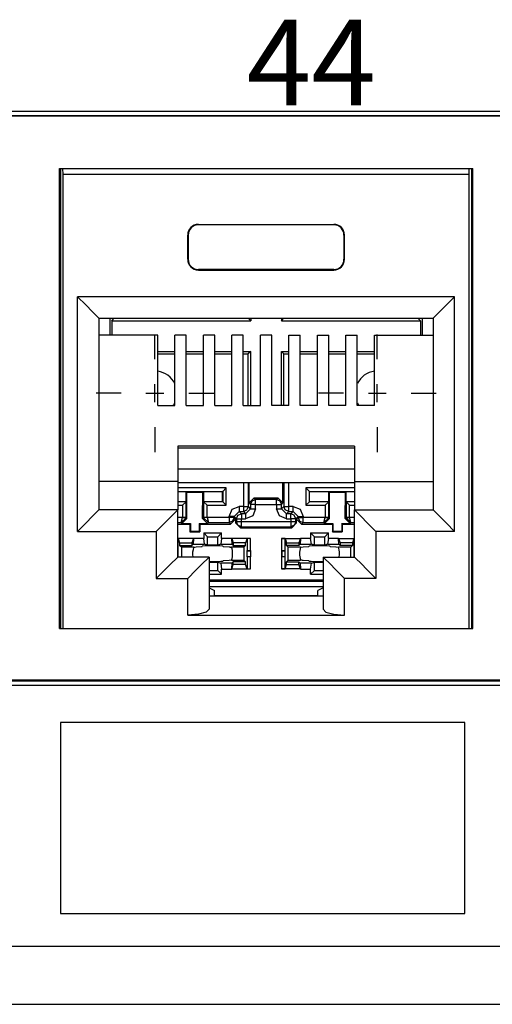
# Paper-space layout 'Layout1' of a CAD drawing. Extents: x 1.7 to 20.7, y 5.5 to 15.3.
# Drawn here: x 16.4 to 17.1, y 5.5 to 6.9 of the extents above; entities that cross this region are included whole.
import ezdxf

# ---------------------------------------------------------------- set-up
doc = ezdxf.new("R2010")
doc.units = 0
doc.header["$MEASUREMENT"] = 0
doc.layers.add('1', color=7, linetype='Continuous')
doc.styles.add('blockfont', font='simplex.shx')

psp = doc.layouts.get("Layout1")

# ---------------------------------------------------------------- linework, layer by layer
at = {"layer": '1', "color": 18, "linetype": 'Continuous'}
for p, q in [((19.7283, 6.7305), (15.7423, 6.7305)), ((15.7483, 6.7249), (19.7227, 6.7249)), ((19.7218, 6.724), (15.7492, 6.724)), ((16.4705, 6.6509), (17.0505, 6.6509)), ((16.4705, 6.0059), (16.4705, 6.6509)), ((16.4723, 6.6509), (16.4723, 6.0059)), ((16.4756, 6.6425), (16.4754, 6.6509)), ((17.0454, 6.6425), (16.4756, 6.6425)), ((16.4756, 6.0059), (16.4756, 6.6425)), ((17.0454, 6.6425), (17.0455, 6.6509)), ((17.0454, 6.0059), (17.0454, 6.6425)), ((17.0487, 6.6509), (17.0487, 6.0059)), ((17.0505, 6.0059), (17.0505, 6.6509)), ((16.6655, 6.5725), (16.6655, 6.5718)), ((16.6655, 6.5725), (16.8555, 6.5725)), ((16.8555, 6.5718), (16.6655, 6.5718)), ((16.8555, 6.5725), (16.8555, 6.5718)), ((16.6505, 6.5575), (16.6512, 6.5575)), ((16.6505, 6.5235), (16.6505, 6.5575)), ((16.6512, 6.5575), (16.6512, 6.5235)), ((16.8705, 6.5575), (16.8698, 6.5575)), ((16.8698, 6.5575), (16.8698, 6.5235)), ((16.8705, 6.5235), (16.8705, 6.5575)), ((16.6505, 6.5235), (16.6512, 6.5235)), ((16.8705, 6.5235), (16.8698, 6.5235)), ((16.6655, 6.5085), (16.6655, 6.5092)), ((16.8555, 6.5092), (16.6655, 6.5092)), ((16.6655, 6.5085), (16.8555, 6.5085)), ((16.8555, 6.5085), (16.8555, 6.5092)), ((16.496, 6.1421), (16.496, 6.4711)), ((17.025, 6.4711), (16.496, 6.4711)), ((16.496, 6.4711), (16.5075, 6.4596)), ((17.025, 6.4711), (17.0135, 6.4596)), ((17.025, 6.1421), (17.025, 6.4711)), ((16.5075, 6.4596), (16.5172, 6.4499)), ((16.5172, 6.4499), (16.5237, 6.4434)), ((17.0038, 6.4499), (16.9973, 6.4434)), ((17.0135, 6.4596), (17.0038, 6.4499)), ((16.5237, 6.4434), (16.526, 6.4411)), ((16.526, 6.4411), (16.995, 6.4411)), ((16.526, 6.4411), (16.526, 6.1721)), ((16.5413, 6.4411), (16.5413, 6.4172)), ((16.544, 6.4373), (16.5475, 6.4408)), ((16.544, 6.4373), (16.739, 6.4373)), ((16.544, 6.4373), (16.544, 6.4172)), ((16.5475, 6.4411), (16.5475, 6.4408)), ((16.5475, 6.4408), (16.7355, 6.4408)), ((16.7355, 6.4411), (16.7355, 6.4408)), ((16.739, 6.4373), (16.7355, 6.4408)), ((16.739, 6.4411), (16.739, 6.4373)), ((16.782, 6.4411), (16.782, 6.4373)), ((16.782, 6.4373), (16.7855, 6.4408)), ((16.782, 6.4373), (16.9769, 6.4373)), ((16.7855, 6.4411), (16.7855, 6.4408)), ((16.7855, 6.4408), (16.9735, 6.4408)), ((16.9735, 6.4411), (16.9735, 6.4408)), ((16.9769, 6.4373), (16.9735, 6.4408)), ((16.9769, 6.4373), (16.9769, 6.4172)), ((16.9796, 6.4411), (16.9796, 6.4172)), ((16.9973, 6.4434), (16.995, 6.4411)), ((16.995, 6.4411), (16.995, 6.1721)), ((16.6085, 6.4172), (16.526, 6.4172)), ((16.6045, 6.3833), (16.6045, 6.4183)), ((16.6085, 6.3184), (16.6085, 6.4172)), ((16.6325, 6.3184), (16.6325, 6.4172)), ((16.6485, 6.4172), (16.6325, 6.4172)), ((16.6485, 6.3184), (16.6485, 6.4172)), ((16.6725, 6.3184), (16.6725, 6.4172)), ((16.6885, 6.4172), (16.6725, 6.4172)), ((16.6885, 6.3184), (16.6885, 6.4172)), ((16.7125, 6.3184), (16.7125, 6.4172)), ((16.7285, 6.4172), (16.7125, 6.4172)), ((16.7285, 6.3184), (16.7285, 6.4172)), ((16.7685, 6.4172), (16.7525, 6.4172)), ((16.7525, 6.3184), (16.7525, 6.4172)), ((16.7685, 6.3184), (16.7685, 6.4172)), ((16.7925, 6.4172), (16.8085, 6.4172)), ((16.7925, 6.3184), (16.7925, 6.4172)), ((16.8085, 6.3184), (16.8085, 6.4172)), ((16.8325, 6.4172), (16.8485, 6.4172)), ((16.8325, 6.3184), (16.8325, 6.4172)), ((16.8485, 6.3184), (16.8485, 6.4172)), ((16.8725, 6.4172), (16.8885, 6.4172)), ((16.8725, 6.3184), (16.8725, 6.4172)), ((16.8885, 6.3184), (16.8885, 6.4172)), ((16.9125, 6.4172), (16.995, 6.4172)), ((16.9125, 6.3184), (16.9125, 6.4172)), ((16.9165, 6.3833), (16.9165, 6.4183)), ((16.6085, 6.3943), (16.6325, 6.3943)), ((16.6485, 6.3943), (16.6725, 6.3943)), ((16.6885, 6.3943), (16.7125, 6.3943)), ((16.7285, 6.3943), (16.739, 6.3943)), ((16.739, 6.3943), (16.7355, 6.3908)), ((16.739, 6.3184), (16.739, 6.3943)), ((16.782, 6.3184), (16.782, 6.3943)), ((16.782, 6.3943), (16.7855, 6.3908)), ((16.782, 6.3943), (16.7925, 6.3943)), ((16.8085, 6.3943), (16.8325, 6.3943)), ((16.8485, 6.3943), (16.8725, 6.3943)), ((16.8885, 6.3943), (16.9125, 6.3943)), ((16.6085, 6.3908), (16.6325, 6.3908)), ((16.6485, 6.3908), (16.6725, 6.3908)), ((16.6885, 6.3908), (16.7125, 6.3908)), ((16.7285, 6.3908), (16.7355, 6.3908)), ((16.7355, 6.3184), (16.7355, 6.3908)), ((16.7855, 6.3184), (16.7855, 6.3908)), ((16.7855, 6.3908), (16.7925, 6.3908)), ((16.8085, 6.3908), (16.8325, 6.3908)), ((16.8485, 6.3908), (16.8725, 6.3908)), ((16.8885, 6.3908), (16.9125, 6.3908)), ((16.6045, 6.3233), (16.6045, 6.3483)), ((16.9165, 6.3233), (16.9165, 6.3483)), ((16.557, 6.3358), (16.522, 6.3358)), ((16.592, 6.3358), (16.617, 6.3358)), ((16.652, 6.3358), (16.687, 6.3358)), ((16.869, 6.3358), (16.834, 6.3358)), ((16.904, 6.3358), (16.929, 6.3358)), ((16.964, 6.3358), (16.999, 6.3358)), ((16.6085, 6.3184), (16.6325, 6.3184)), ((16.6485, 6.3184), (16.6725, 6.3184)), ((16.6885, 6.3184), (16.7125, 6.3184)), ((16.7285, 6.3184), (16.7525, 6.3184)), ((16.7925, 6.3184), (16.7685, 6.3184)), ((16.8325, 6.3184), (16.8085, 6.3184)), ((16.8725, 6.3184), (16.8485, 6.3184)), ((16.9125, 6.3184), (16.8885, 6.3184)), ((16.6045, 6.2883), (16.6045, 6.2533)), ((16.9165, 6.2883), (16.9165, 6.2533)), ((16.6365, 6.2613), (16.6365, 6.2121)), ((16.8845, 6.2613), (16.6365, 6.2613)), ((16.6365, 6.2593), (16.8845, 6.2593)), ((16.8845, 6.2613), (16.8845, 6.2121)), ((16.8845, 6.2295), (16.6365, 6.2295)), ((16.6365, 6.2121), (16.526, 6.2121)), ((16.6365, 6.2121), (16.6365, 6.1721)), ((16.8845, 6.2121), (16.995, 6.2121)), ((16.8845, 6.2121), (16.8845, 6.1721)), ((16.6365, 6.2105), (16.8845, 6.2105)), ((16.7047, 6.203), (16.6365, 6.203)), ((16.6365, 6.198), (16.6997, 6.198)), ((16.6997, 6.198), (16.6995, 6.1978)), ((16.6997, 6.198), (16.7047, 6.203)), ((16.6997, 6.198), (16.6997, 6.1836)), ((16.7047, 6.1786), (16.7047, 6.203)), ((16.7286, 6.2105), (16.7286, 6.1771)), ((16.7356, 6.1771), (16.7356, 6.2105)), ((16.7368, 6.1819), (16.7368, 6.2105)), ((16.7841, 6.1819), (16.7841, 6.2105)), ((16.7853, 6.2105), (16.7853, 6.1771)), ((16.7923, 6.1771), (16.7923, 6.2105)), ((16.8213, 6.198), (16.8163, 6.203)), ((16.8163, 6.203), (16.8163, 6.1786)), ((16.8845, 6.203), (16.8163, 6.203)), ((16.8213, 6.198), (16.8845, 6.198)), ((16.8213, 6.198), (16.8215, 6.1978)), ((16.8213, 6.1836), (16.8213, 6.198)), ((16.6365, 6.1978), (16.6485, 6.1978)), ((16.6485, 6.1838), (16.6485, 6.1978)), ((16.6485, 6.1978), (16.6493, 6.197)), ((16.6493, 6.197), (16.6717, 6.197)), ((16.6494, 6.1602), (16.6493, 6.197)), ((16.6715, 6.1602), (16.6717, 6.197)), ((16.6725, 6.1978), (16.6717, 6.197)), ((16.6725, 6.1978), (16.6995, 6.1978)), ((16.6725, 6.1978), (16.6725, 6.1838)), ((16.6995, 6.1838), (16.6995, 6.1978)), ((16.7438, 6.1889), (16.7368, 6.1819)), ((16.7388, 6.1798), (16.7409, 6.1848)), ((16.7409, 6.1848), (16.7458, 6.1868)), ((16.7458, 6.1868), (16.7438, 6.1889)), ((16.7438, 6.1889), (16.7771, 6.1889)), ((16.7458, 6.1847), (16.7458, 6.1868)), ((16.7751, 6.1868), (16.7458, 6.1868)), ((16.7458, 6.1798), (16.7458, 6.1847)), ((16.7771, 6.1889), (16.7751, 6.1868)), ((16.7751, 6.1868), (16.78, 6.1848)), ((16.7751, 6.1847), (16.7751, 6.1868)), ((16.7751, 6.1798), (16.7751, 6.1847)), ((16.7841, 6.1819), (16.7771, 6.1889)), ((16.78, 6.1848), (16.7821, 6.1798)), ((16.8215, 6.1978), (16.8485, 6.1978)), ((16.8215, 6.1838), (16.8215, 6.1978)), ((16.8485, 6.1838), (16.8485, 6.1978)), ((16.8485, 6.1978), (16.8493, 6.197)), ((16.8493, 6.197), (16.8717, 6.197)), ((16.8494, 6.1602), (16.8493, 6.197)), ((16.8715, 6.1602), (16.8717, 6.197)), ((16.8725, 6.1978), (16.8717, 6.197)), ((16.8725, 6.1978), (16.8725, 6.1838)), ((16.8725, 6.1978), (16.8845, 6.1978)), ((16.526, 6.1721), (16.5237, 6.1698)), ((16.6365, 6.1721), (16.526, 6.1721)), ((16.6365, 6.1721), (16.6342, 6.1698)), ((16.6365, 6.1838), (16.6485, 6.1838)), ((16.6483, 6.1836), (16.6365, 6.1836)), ((16.6365, 6.1786), (16.6433, 6.1786)), ((16.6365, 6.1061), (16.6365, 6.1721)), ((16.6483, 6.1836), (16.6433, 6.1786)), ((16.6433, 6.1786), (16.6433, 6.1613)), ((16.6483, 6.1836), (16.6485, 6.1838)), ((16.6483, 6.1613), (16.6483, 6.1836)), ((16.6725, 6.1838), (16.6727, 6.1836)), ((16.6725, 6.1838), (16.6995, 6.1838)), ((16.6997, 6.1836), (16.6727, 6.1836)), ((16.6727, 6.1836), (16.6727, 6.1613)), ((16.6727, 6.1836), (16.6777, 6.1786)), ((16.6777, 6.1613), (16.6777, 6.1786)), ((16.6777, 6.1786), (16.7047, 6.1786)), ((16.6997, 6.1836), (16.6995, 6.1838)), ((16.6997, 6.1836), (16.7047, 6.1786)), ((16.7086, 6.1631), (16.7127, 6.173)), ((16.7127, 6.173), (16.7226, 6.1771)), ((16.7286, 6.1771), (16.7226, 6.1771)), ((16.7226, 6.1771), (16.7226, 6.1722)), ((16.7226, 6.1722), (16.7226, 6.1701)), ((16.7286, 6.1771), (16.7335, 6.1771)), ((16.7286, 6.1771), (16.7286, 6.1722)), ((16.7286, 6.1722), (16.7286, 6.1701)), ((16.7286, 6.1701), (16.7335, 6.1721)), ((16.7318, 6.1668), (16.7388, 6.1738)), ((16.7335, 6.1771), (16.7356, 6.1771)), ((16.7335, 6.1721), (16.7356, 6.1771)), ((16.7388, 6.1738), (16.7356, 6.1771)), ((16.7368, 6.1819), (16.7388, 6.1798)), ((16.7409, 6.1798), (16.7388, 6.1798)), ((16.7388, 6.1798), (16.7388, 6.1738)), ((16.7388, 6.1738), (16.7409, 6.1738)), ((16.7458, 6.1798), (16.7409, 6.1798)), ((16.7409, 6.1738), (16.7458, 6.1738)), ((16.7458, 6.1738), (16.7417, 6.1639)), ((16.7458, 6.1738), (16.7458, 6.1798)), ((16.7458, 6.1798), (16.7751, 6.1798)), ((16.7751, 6.1798), (16.78, 6.1798)), ((16.7751, 6.1798), (16.7751, 6.1738)), ((16.7751, 6.1738), (16.78, 6.1738)), ((16.7792, 6.1639), (16.7751, 6.1738)), ((16.78, 6.1798), (16.7821, 6.1798)), ((16.78, 6.1738), (16.7821, 6.1738)), ((16.7821, 6.1798), (16.7841, 6.1819)), ((16.7821, 6.1738), (16.7821, 6.1798)), ((16.7853, 6.1771), (16.7821, 6.1738)), ((16.7891, 6.1668), (16.7821, 6.1738)), ((16.7853, 6.1771), (16.7874, 6.1771)), ((16.7874, 6.1721), (16.7853, 6.1771)), ((16.7874, 6.1771), (16.7923, 6.1771)), ((16.7923, 6.1701), (16.7874, 6.1721)), ((16.7983, 6.1771), (16.7923, 6.1771)), ((16.7923, 6.1722), (16.7923, 6.1771)), ((16.7923, 6.1701), (16.7923, 6.1722)), ((16.7983, 6.1771), (16.8082, 6.173)), ((16.7983, 6.1722), (16.7983, 6.1771)), ((16.7983, 6.1701), (16.7983, 6.1722)), ((16.8082, 6.173), (16.8123, 6.1631)), ((16.8213, 6.1836), (16.8163, 6.1786)), ((16.8163, 6.1786), (16.8433, 6.1786)), ((16.8213, 6.1836), (16.8215, 6.1838)), ((16.8483, 6.1836), (16.8213, 6.1836)), ((16.8215, 6.1838), (16.8485, 6.1838)), ((16.8483, 6.1836), (16.8433, 6.1786)), ((16.8433, 6.1786), (16.8433, 6.1613)), ((16.8483, 6.1836), (16.8485, 6.1838)), ((16.8483, 6.1613), (16.8483, 6.1836)), ((16.8725, 6.1838), (16.8845, 6.1838)), ((16.8725, 6.1838), (16.8727, 6.1836)), ((16.8727, 6.1836), (16.8777, 6.1786)), ((16.8845, 6.1836), (16.8727, 6.1836)), ((16.8727, 6.1836), (16.8727, 6.1613)), ((16.8777, 6.1786), (16.8845, 6.1786)), ((16.8777, 6.1613), (16.8777, 6.1786)), ((16.8845, 6.1721), (16.8868, 6.1698)), ((16.8845, 6.1721), (16.995, 6.1721)), ((16.8845, 6.1061), (16.8845, 6.1721)), ((16.995, 6.1721), (16.9973, 6.1698)), ((16.5172, 6.1633), (16.5075, 6.1536)), ((16.5237, 6.1698), (16.5172, 6.1633)), ((16.6277, 6.1633), (16.618, 6.1536)), ((16.6342, 6.1698), (16.6277, 6.1633)), ((16.6433, 6.1613), (16.6365, 6.1613)), ((16.6413, 6.1543), (16.6433, 6.1613)), ((16.6413, 6.1543), (16.6483, 6.1612)), ((16.6424, 6.1532), (16.6494, 6.1602)), ((16.6433, 6.1613), (16.6433, 6.1613)), ((16.6433, 6.1613), (16.6468, 6.1612)), ((16.6468, 6.1613), (16.6433, 6.1613)), ((16.6483, 6.1613), (16.6468, 6.1613)), ((16.6468, 6.1612), (16.6483, 6.1612)), ((16.6483, 6.1612), (16.6483, 6.1613)), ((16.6494, 6.1602), (16.6483, 6.1613)), ((16.6727, 6.1613), (16.6715, 6.1602)), ((16.6715, 6.1602), (16.6785, 6.1532)), ((16.6727, 6.1613), (16.6727, 6.1612)), ((16.6741, 6.1613), (16.6727, 6.1613)), ((16.6741, 6.1612), (16.6727, 6.1612)), ((16.6727, 6.1612), (16.6796, 6.1543)), ((16.6777, 6.1613), (16.6741, 6.1612)), ((16.6777, 6.1613), (16.6741, 6.1613)), ((16.6777, 6.1613), (16.6796, 6.1543)), ((16.6777, 6.1613), (16.6777, 6.1613)), ((16.7086, 6.1613), (16.6777, 6.1613)), ((16.7135, 6.1631), (16.7086, 6.1631)), ((16.7086, 6.1631), (16.7086, 6.1613)), ((16.7086, 6.1613), (16.7086, 6.1564)), ((16.7135, 6.1613), (16.7086, 6.1613)), ((16.7105, 6.1524), (16.7175, 6.1594)), ((16.7156, 6.1631), (16.7135, 6.1631)), ((16.7156, 6.1613), (16.7135, 6.1613)), ((16.7156, 6.1613), (16.7135, 6.1563)), ((16.7156, 6.1631), (16.7226, 6.1701)), ((16.7156, 6.1613), (16.7156, 6.1631)), ((16.7156, 6.1631), (16.7188, 6.1598)), ((16.7175, 6.1594), (16.7156, 6.1613)), ((16.7175, 6.1594), (16.7175, 6.1542)), ((16.7188, 6.1598), (16.7209, 6.1648)), ((16.7188, 6.1598), (16.7209, 6.1598)), ((16.7188, 6.1598), (16.7188, 6.1556)), ((16.7209, 6.1648), (16.7258, 6.1668)), ((16.7209, 6.1598), (16.7258, 6.1598)), ((16.7226, 6.1701), (16.7286, 6.1701)), ((16.7258, 6.1668), (16.7226, 6.1701)), ((16.7258, 6.1668), (16.7258, 6.1647)), ((16.7318, 6.1668), (16.7258, 6.1668)), ((16.7258, 6.1647), (16.7258, 6.1598)), ((16.7258, 6.1598), (16.7318, 6.1598)), ((16.7258, 6.1556), (16.7258, 6.1598)), ((16.7286, 6.1701), (16.7318, 6.1668)), ((16.7318, 6.1668), (16.7318, 6.1647)), ((16.7318, 6.1647), (16.7318, 6.1598)), ((16.7417, 6.1639), (16.7318, 6.1598)), ((16.7891, 6.1598), (16.7792, 6.1639)), ((16.7891, 6.1668), (16.7923, 6.1701)), ((16.7891, 6.1647), (16.7891, 6.1668)), ((16.7951, 6.1668), (16.7891, 6.1668)), ((16.7891, 6.1598), (16.7891, 6.1647)), ((16.7891, 6.1598), (16.7951, 6.1598)), ((16.7923, 6.1701), (16.7983, 6.1701)), ((16.7983, 6.1701), (16.7951, 6.1668)), ((16.8, 6.1648), (16.7951, 6.1668)), ((16.7951, 6.1647), (16.7951, 6.1668)), ((16.7951, 6.1598), (16.7951, 6.1647)), ((16.7951, 6.1598), (16.7951, 6.1556)), ((16.8, 6.1598), (16.7951, 6.1598)), ((16.8053, 6.1631), (16.7983, 6.1701)), ((16.8021, 6.1598), (16.8, 6.1648)), ((16.8021, 6.1598), (16.8, 6.1598)), ((16.8021, 6.1598), (16.8053, 6.1631)), ((16.8021, 6.1556), (16.8021, 6.1598)), ((16.8053, 6.1613), (16.8034, 6.1594)), ((16.8034, 6.1594), (16.8104, 6.1524)), ((16.8034, 6.1542), (16.8034, 6.1594)), ((16.8053, 6.1631), (16.8053, 6.1613)), ((16.8053, 6.1631), (16.8074, 6.1631)), ((16.8053, 6.1613), (16.8074, 6.1613)), ((16.8053, 6.1613), (16.8074, 6.1563)), ((16.8074, 6.1631), (16.8123, 6.1631)), ((16.8074, 6.1613), (16.8123, 6.1613)), ((16.8123, 6.1613), (16.8123, 6.1631)), ((16.8433, 6.1613), (16.8123, 6.1613)), ((16.8123, 6.1564), (16.8123, 6.1613)), ((16.8413, 6.1543), (16.8433, 6.1613)), ((16.8413, 6.1543), (16.8483, 6.1612)), ((16.8424, 6.1532), (16.8494, 6.1602)), ((16.8468, 6.1613), (16.8433, 6.1613)), ((16.8433, 6.1613), (16.8433, 6.1613)), ((16.8433, 6.1613), (16.8468, 6.1612)), ((16.8483, 6.1613), (16.8468, 6.1613)), ((16.8468, 6.1612), (16.8483, 6.1612)), ((16.8494, 6.1602), (16.8483, 6.1613)), ((16.8483, 6.1612), (16.8483, 6.1613)), ((16.8727, 6.1613), (16.8715, 6.1602)), ((16.8715, 6.1602), (16.8785, 6.1532)), ((16.8727, 6.1613), (16.8727, 6.1612)), ((16.8741, 6.1613), (16.8727, 6.1613)), ((16.8727, 6.1612), (16.8741, 6.1612)), ((16.8796, 6.1543), (16.8727, 6.1612)), ((16.8741, 6.1612), (16.8777, 6.1613)), ((16.8777, 6.1613), (16.8741, 6.1613)), ((16.8777, 6.1613), (16.8777, 6.1613)), ((16.8845, 6.1613), (16.8777, 6.1613)), ((16.8796, 6.1543), (16.8777, 6.1613)), ((16.8868, 6.1698), (16.8933, 6.1633)), ((16.8933, 6.1633), (16.903, 6.1536)), ((16.9973, 6.1698), (17.0038, 6.1633)), ((17.0038, 6.1633), (17.0135, 6.1536)), ((16.5075, 6.1536), (16.496, 6.1421)), ((16.618, 6.1536), (16.6065, 6.1421)), ((16.6365, 6.1543), (16.6413, 6.1543)), ((16.6365, 6.1524), (16.6535, 6.1524)), ((16.6413, 6.1543), (16.6424, 6.1532)), ((16.6424, 6.1532), (16.6543, 6.1532)), ((16.6535, 6.1524), (16.6543, 6.1532)), ((16.6535, 6.1524), (16.6535, 6.1414)), ((16.6543, 6.1532), (16.6543, 6.1422)), ((16.6666, 6.1532), (16.6666, 6.1422)), ((16.6666, 6.1532), (16.6785, 6.1532)), ((16.6674, 6.1524), (16.6666, 6.1532)), ((16.6674, 6.1524), (16.6674, 6.1414)), ((16.6674, 6.1524), (16.7105, 6.1524)), ((16.6785, 6.1532), (16.6796, 6.1543)), ((16.6796, 6.1543), (16.7086, 6.1543)), ((16.7086, 6.1564), (16.7086, 6.1543)), ((16.7135, 6.1563), (16.7086, 6.1543)), ((16.7086, 6.1543), (16.7105, 6.1524)), ((16.7188, 6.1556), (16.7175, 6.1542)), ((16.7175, 6.1542), (16.7245, 6.1472)), ((16.7209, 6.1506), (16.7188, 6.1556)), ((16.7209, 6.1556), (16.7188, 6.1556)), ((16.7258, 6.1556), (16.7209, 6.1556)), ((16.7258, 6.1486), (16.7209, 6.1506)), ((16.7245, 6.1472), (16.7258, 6.1486)), ((16.7245, 6.1472), (16.7964, 6.1472)), ((16.7258, 6.1507), (16.7258, 6.1556)), ((16.7951, 6.1556), (16.7258, 6.1556)), ((16.7258, 6.1486), (16.7258, 6.1507)), ((16.7258, 6.1486), (16.7951, 6.1486)), ((16.7951, 6.1556), (16.7951, 6.1507)), ((16.8, 6.1556), (16.7951, 6.1556)), ((16.7951, 6.1507), (16.7951, 6.1486)), ((16.8, 6.1506), (16.7951, 6.1486)), ((16.7951, 6.1486), (16.7964, 6.1472)), ((16.7964, 6.1472), (16.8034, 6.1542)), ((16.8021, 6.1556), (16.8, 6.1506)), ((16.8021, 6.1556), (16.8, 6.1556)), ((16.8034, 6.1542), (16.8021, 6.1556)), ((16.8074, 6.1563), (16.8123, 6.1543)), ((16.8104, 6.1524), (16.8123, 6.1543)), ((16.8104, 6.1524), (16.8535, 6.1524)), ((16.8123, 6.1543), (16.8123, 6.1564)), ((16.8123, 6.1543), (16.8413, 6.1543)), ((16.8413, 6.1543), (16.8424, 6.1532)), ((16.8424, 6.1532), (16.8543, 6.1532)), ((16.8535, 6.1524), (16.8543, 6.1532)), ((16.8535, 6.1524), (16.8535, 6.1414)), ((16.8543, 6.1532), (16.8543, 6.1422)), ((16.8666, 6.1532), (16.8666, 6.1422)), ((16.8666, 6.1532), (16.8785, 6.1532)), ((16.8674, 6.1524), (16.8666, 6.1532)), ((16.8674, 6.1524), (16.8674, 6.1414)), ((16.8674, 6.1524), (16.8845, 6.1524)), ((16.8785, 6.1532), (16.8796, 6.1543)), ((16.8796, 6.1543), (16.8845, 6.1543)), ((16.903, 6.1536), (16.9145, 6.1421)), ((17.0135, 6.1536), (17.025, 6.1421)), ((16.496, 6.1421), (16.6065, 6.1421)), ((16.6065, 6.1421), (16.6065, 6.0761)), ((16.6586, 6.1322), (16.6365, 6.1322)), ((16.6371, 6.132), (16.6365, 6.1321)), ((16.6371, 6.132), (16.6392, 6.1258)), ((16.6371, 6.1152), (16.6371, 6.132)), ((16.6535, 6.1414), (16.6543, 6.1422)), ((16.6535, 6.1414), (16.6674, 6.1414)), ((16.6543, 6.1422), (16.6666, 6.1422)), ((16.6586, 6.1322), (16.6565, 6.1258)), ((16.6586, 6.1323), (16.6582, 6.124)), ((16.673, 6.1323), (16.6586, 6.1323)), ((16.6674, 6.1414), (16.6666, 6.1422)), ((16.673, 6.1398), (16.6782, 6.1346)), ((16.673, 6.1398), (16.698, 6.1398)), ((16.673, 6.1398), (16.673, 6.1323)), ((16.6742, 6.124), (16.673, 6.1323)), ((16.6782, 6.1346), (16.6927, 6.1346)), ((16.6782, 6.1227), (16.6782, 6.1346)), ((16.698, 6.1398), (16.6927, 6.1346)), ((16.6927, 6.1227), (16.6927, 6.1346)), ((16.698, 6.1323), (16.6968, 6.124)), ((16.698, 6.1323), (16.698, 6.1398)), ((16.7123, 6.1323), (16.698, 6.1323)), ((16.7127, 6.124), (16.7123, 6.1323)), ((16.7388, 6.1322), (16.7123, 6.1322)), ((16.7123, 6.1322), (16.7145, 6.1258)), ((16.7338, 6.132), (16.7317, 6.1258)), ((16.7388, 6.1322), (16.7338, 6.132)), ((16.7338, 6.132), (16.7338, 6.1152)), ((16.7388, 6.1153), (16.7388, 6.1322)), ((16.7871, 6.132), (16.7821, 6.1322)), ((16.7821, 6.1322), (16.7821, 6.1153)), ((16.7821, 6.1322), (16.8086, 6.1322)), ((16.7871, 6.1152), (16.7871, 6.132)), ((16.7871, 6.132), (16.7892, 6.1258)), ((16.8086, 6.1322), (16.8065, 6.1258)), ((16.8086, 6.1323), (16.8082, 6.124)), ((16.823, 6.1323), (16.8086, 6.1323)), ((16.823, 6.1398), (16.823, 6.1323)), ((16.823, 6.1398), (16.848, 6.1398)), ((16.823, 6.1398), (16.8282, 6.1346)), ((16.8242, 6.124), (16.823, 6.1323)), ((16.8282, 6.1227), (16.8282, 6.1346)), ((16.8282, 6.1346), (16.8427, 6.1346)), ((16.848, 6.1398), (16.8427, 6.1346)), ((16.8427, 6.1227), (16.8427, 6.1346)), ((16.848, 6.1323), (16.8468, 6.124)), ((16.848, 6.1323), (16.848, 6.1398)), ((16.8623, 6.1323), (16.848, 6.1323)), ((16.8535, 6.1414), (16.8543, 6.1422)), ((16.8535, 6.1414), (16.8674, 6.1414)), ((16.8543, 6.1422), (16.8666, 6.1422)), ((16.8627, 6.124), (16.8623, 6.1323)), ((16.8623, 6.1322), (16.8845, 6.1322)), ((16.8623, 6.1322), (16.8645, 6.1258)), ((16.8674, 6.1414), (16.8666, 6.1422)), ((16.8838, 6.132), (16.8817, 6.1258)), ((16.8845, 6.1321), (16.8838, 6.132)), ((16.8838, 6.132), (16.8838, 6.1152)), ((17.025, 6.1421), (16.9145, 6.1421)), ((16.9145, 6.1421), (16.9145, 6.0761)), ((16.6365, 6.1153), (16.6371, 6.1152)), ((16.6373, 6.1149), (16.6371, 6.1152)), ((16.6392, 6.1258), (16.6565, 6.1258)), ((16.6392, 6.1258), (16.6392, 6.1223)), ((16.6416, 6.1198), (16.6392, 6.1223)), ((16.6392, 6.1223), (16.6565, 6.1223)), ((16.6416, 6.1198), (16.6416, 6.1061)), ((16.6588, 6.1198), (16.6416, 6.1198)), ((16.6565, 6.1258), (16.6565, 6.1223)), ((16.6582, 6.124), (16.6565, 6.1223)), ((16.6582, 6.124), (16.6742, 6.124)), ((16.6588, 6.1198), (16.6606, 6.1201)), ((16.6606, 6.1201), (16.6624, 6.1205)), ((16.6624, 6.1205), (16.6706, 6.1208)), ((16.6706, 6.1208), (16.671, 6.1214)), ((16.6752, 6.1216), (16.671, 6.1214)), ((16.6782, 6.1227), (16.6742, 6.124)), ((16.6855, 6.1217), (16.6752, 6.1216)), ((16.6927, 6.1227), (16.6782, 6.1227)), ((16.6957, 6.1216), (16.6855, 6.1217)), ((16.6968, 6.124), (16.6927, 6.1227)), ((16.7, 6.1214), (16.6957, 6.1216)), ((16.6968, 6.124), (16.7127, 6.124)), ((16.7, 6.1214), (16.7003, 6.1208)), ((16.7003, 6.1208), (16.7085, 6.1205)), ((16.7085, 6.1205), (16.7095, 6.1203)), ((16.7095, 6.1203), (16.7103, 6.1201)), ((16.7103, 6.1201), (16.7121, 6.1198)), ((16.7293, 6.1198), (16.7121, 6.1198)), ((16.7127, 6.124), (16.7145, 6.1223)), ((16.7317, 6.1258), (16.7145, 6.1258)), ((16.7145, 6.1258), (16.7145, 6.1223)), ((16.7145, 6.1223), (16.7317, 6.1223)), ((16.7293, 6.1198), (16.7317, 6.1223)), ((16.7293, 6.1198), (16.7293, 6.1018)), ((16.7317, 6.1223), (16.7317, 6.1258)), ((16.7338, 6.1152), (16.7336, 6.1149)), ((16.7338, 6.1152), (16.7388, 6.1153)), ((16.7388, 6.1153), (16.7384, 6.1149)), ((16.7388, 6.1153), (16.7388, 6.1063)), ((16.7821, 6.1153), (16.7825, 6.1149)), ((16.7821, 6.1153), (16.7821, 6.1063)), ((16.7821, 6.1153), (16.7871, 6.1152)), ((16.7873, 6.1149), (16.7871, 6.1152)), ((16.7892, 6.1258), (16.8065, 6.1258)), ((16.7892, 6.1223), (16.7892, 6.1258)), ((16.8065, 6.1223), (16.7892, 6.1223)), ((16.7916, 6.1198), (16.7892, 6.1223)), ((16.7916, 6.1018), (16.7916, 6.1198)), ((16.8088, 6.1198), (16.7916, 6.1198)), ((16.8065, 6.1258), (16.8065, 6.1223)), ((16.8082, 6.124), (16.8065, 6.1223)), ((16.8082, 6.124), (16.8242, 6.124)), ((16.8088, 6.1198), (16.8124, 6.1205)), ((16.8124, 6.1205), (16.8206, 6.1208)), ((16.8206, 6.1208), (16.821, 6.1214)), ((16.8253, 6.1216), (16.821, 6.1214)), ((16.8282, 6.1227), (16.8242, 6.124)), ((16.8355, 6.1217), (16.8253, 6.1216)), ((16.8427, 6.1227), (16.8282, 6.1227)), ((16.8457, 6.1216), (16.8355, 6.1217)), ((16.8468, 6.124), (16.8427, 6.1227)), ((16.85, 6.1214), (16.8457, 6.1216)), ((16.8468, 6.124), (16.8627, 6.124)), ((16.85, 6.1214), (16.8503, 6.1208)), ((16.8503, 6.1208), (16.8585, 6.1205)), ((16.8585, 6.1205), (16.8588, 6.1204)), ((16.8588, 6.1204), (16.8621, 6.1198)), ((16.8793, 6.1198), (16.8621, 6.1198)), ((16.8627, 6.124), (16.8645, 6.1223)), ((16.8645, 6.1258), (16.8645, 6.1223)), ((16.8817, 6.1258), (16.8645, 6.1258)), ((16.8817, 6.1223), (16.8645, 6.1223)), ((16.8793, 6.1198), (16.8817, 6.1223)), ((16.8793, 6.1061), (16.8793, 6.1198)), ((16.8817, 6.1258), (16.8817, 6.1223)), ((16.8838, 6.1152), (16.8836, 6.1149)), ((16.8838, 6.1152), (16.8845, 6.1153)), ((16.6277, 6.0973), (16.6342, 6.1038)), ((16.6342, 6.1038), (16.6365, 6.1061)), ((16.6365, 6.1149), (16.6373, 6.1149)), ((16.6365, 6.1067), (16.6373, 6.1067)), ((16.6371, 6.1065), (16.6365, 6.1064)), ((16.6805, 6.1061), (16.6365, 6.1061)), ((16.6371, 6.1065), (16.6373, 6.1067)), ((16.6371, 6.1061), (16.6371, 6.1065)), ((16.6373, 6.1067), (16.6373, 6.1149)), ((16.6717, 6.0973), (16.6782, 6.1038)), ((16.6782, 6.1038), (16.6805, 6.1061)), ((16.6805, 6.1061), (16.6805, 6.0329)), ((16.7121, 6.1018), (16.7085, 6.1012)), ((16.7121, 6.1018), (16.7293, 6.1018)), ((16.7293, 6.1018), (16.7317, 6.0994)), ((16.7336, 6.1149), (16.7384, 6.1149)), ((16.7336, 6.1149), (16.7336, 6.1067)), ((16.7336, 6.1067), (16.7338, 6.1065)), ((16.7336, 6.1067), (16.7384, 6.1067)), ((16.7338, 6.1065), (16.7338, 6.0897)), ((16.7388, 6.1063), (16.7338, 6.1065)), ((16.7384, 6.1149), (16.7384, 6.1067)), ((16.7388, 6.1063), (16.7384, 6.1067)), ((16.7388, 6.0894), (16.7388, 6.1063)), ((16.7821, 6.1063), (16.7825, 6.1067)), ((16.7871, 6.1065), (16.7821, 6.1063)), ((16.7821, 6.1063), (16.7821, 6.0894)), ((16.7825, 6.1149), (16.7873, 6.1149)), ((16.7825, 6.1149), (16.7825, 6.1067)), ((16.7825, 6.1067), (16.7873, 6.1067)), ((16.7871, 6.1065), (16.7873, 6.1067)), ((16.7871, 6.0897), (16.7871, 6.1065)), ((16.7873, 6.1067), (16.7873, 6.1149)), ((16.7916, 6.1018), (16.7892, 6.0994)), ((16.7916, 6.1018), (16.8088, 6.1018)), ((16.8106, 6.1015), (16.8088, 6.1018)), ((16.8114, 6.1014), (16.8106, 6.1015)), ((16.8124, 6.1012), (16.8114, 6.1014)), ((16.8405, 6.1061), (16.8405, 6.0329)), ((16.8405, 6.1061), (16.8845, 6.1061)), ((16.8428, 6.1038), (16.8405, 6.1061)), ((16.8493, 6.0973), (16.8428, 6.1038)), ((16.8836, 6.1149), (16.8845, 6.1149)), ((16.8836, 6.1149), (16.8836, 6.1067)), ((16.8836, 6.1067), (16.8845, 6.1067)), ((16.8836, 6.1067), (16.8838, 6.1065)), ((16.8845, 6.1064), (16.8838, 6.1065)), ((16.8838, 6.1065), (16.8838, 6.1061)), ((16.8868, 6.1038), (16.8845, 6.1061)), ((16.8933, 6.0973), (16.8868, 6.1038)), ((16.6065, 6.0761), (16.618, 6.0876)), ((16.618, 6.0876), (16.6277, 6.0973)), ((16.6505, 6.0761), (16.662, 6.0876)), ((16.662, 6.0876), (16.6717, 6.0973)), ((16.6805, 6.1), (16.6896, 6.1)), ((16.6805, 6.099), (16.6927, 6.099)), ((16.6896, 6.1), (16.697, 6.1001)), ((16.6927, 6.099), (16.6968, 6.0977)), ((16.6927, 6.0873), (16.6927, 6.099)), ((16.6968, 6.0977), (16.698, 6.0893)), ((16.7127, 6.0977), (16.6968, 6.0977)), ((16.697, 6.1001), (16.7, 6.1003)), ((16.698, 6.082), (16.698, 6.0893)), ((16.698, 6.0893), (16.7123, 6.0893)), ((16.7003, 6.1009), (16.7, 6.1003)), ((16.7085, 6.1012), (16.7003, 6.1009)), ((16.7123, 6.0894), (16.7127, 6.0977)), ((16.7123, 6.0894), (16.7145, 6.0958)), ((16.7123, 6.0894), (16.7388, 6.0894)), ((16.7127, 6.0977), (16.7145, 6.0994)), ((16.7317, 6.0994), (16.7145, 6.0994)), ((16.7145, 6.0958), (16.7145, 6.0994)), ((16.7317, 6.0958), (16.7145, 6.0958)), ((16.7317, 6.0958), (16.7317, 6.0994)), ((16.7338, 6.0897), (16.7317, 6.0958)), ((16.7338, 6.0897), (16.7388, 6.0894)), ((16.7821, 6.0894), (16.7871, 6.0897)), ((16.8086, 6.0894), (16.7821, 6.0894)), ((16.7871, 6.0897), (16.7892, 6.0958)), ((16.7892, 6.0958), (16.7892, 6.0994)), ((16.7892, 6.0994), (16.8065, 6.0994)), ((16.7892, 6.0958), (16.8065, 6.0958)), ((16.8082, 6.0977), (16.8065, 6.0994)), ((16.8065, 6.0958), (16.8065, 6.0994)), ((16.8086, 6.0894), (16.8065, 6.0958)), ((16.8242, 6.0977), (16.8082, 6.0977)), ((16.8082, 6.0977), (16.8086, 6.0894)), ((16.8086, 6.0893), (16.823, 6.0893)), ((16.8206, 6.1009), (16.8124, 6.1012)), ((16.821, 6.1003), (16.8206, 6.1009)), ((16.821, 6.1003), (16.8239, 6.1001)), ((16.823, 6.0893), (16.8242, 6.0977)), ((16.823, 6.082), (16.823, 6.0893)), ((16.8239, 6.1001), (16.8314, 6.1)), ((16.8242, 6.0977), (16.8282, 6.099)), ((16.8282, 6.0873), (16.8282, 6.099)), ((16.8282, 6.099), (16.8405, 6.099)), ((16.8314, 6.1), (16.8405, 6.1)), ((16.859, 6.0876), (16.8493, 6.0973)), ((16.8705, 6.0761), (16.859, 6.0876)), ((16.903, 6.0876), (16.8933, 6.0973)), ((16.9145, 6.0761), (16.903, 6.0876)), ((16.6065, 6.0761), (16.6505, 6.0761)), ((16.6505, 6.0248), (16.6505, 6.0761)), ((16.6805, 6.0873), (16.6927, 6.0873)), ((16.6805, 6.082), (16.698, 6.082)), ((16.8405, 6.0738), (16.6805, 6.0738)), ((16.698, 6.082), (16.6927, 6.0873)), ((16.823, 6.082), (16.8282, 6.0873)), ((16.823, 6.082), (16.8405, 6.082)), ((16.8282, 6.0873), (16.8405, 6.0873)), ((16.8705, 6.0248), (16.8705, 6.0761)), ((16.9145, 6.0761), (16.8705, 6.0761)), ((16.8405, 6.0719), (16.6805, 6.0719)), ((16.6805, 6.0649), (16.8405, 6.0649)), ((16.6805, 6.0629), (16.688, 6.0591)), ((16.8405, 6.0629), (16.833, 6.0591)), ((16.8405, 6.0511), (16.6805, 6.0511)), ((16.688, 6.0511), (16.688, 6.0591)), ((16.688, 6.0521), (16.833, 6.0521)), ((16.688, 6.0521), (16.7376, 6.0521)), ((16.7376, 6.0521), (16.7376, 6.0511)), ((16.7376, 6.0521), (16.7833, 6.0521)), ((16.7833, 6.0521), (16.833, 6.0521)), ((16.7834, 6.0511), (16.7833, 6.0521)), ((16.833, 6.0511), (16.833, 6.0591)), ((16.6805, 6.0329), (16.6765, 6.0288)), ((16.8405, 6.0329), (16.8445, 6.0288)), ((16.6655, 6.0259), (16.6505, 6.0248)), ((16.6505, 6.0248), (16.8705, 6.0248)), ((16.6765, 6.0288), (16.6655, 6.0259)), ((16.8445, 6.0288), (16.8555, 6.0259)), ((16.8555, 6.0259), (16.8705, 6.0248)), ((16.4705, 6.0059), (17.0505, 6.0059)), ((16.4756, 6.0059), (17.0454, 6.0059)), ((15.7423, 5.9265), (19.7283, 5.9265)), ((15.7483, 5.9325), (19.7227, 5.9325)), ((19.7218, 5.9334), (15.7492, 5.9334)), ((16.7557, 5.8743), (16.4723, 5.8743)), ((16.4723, 5.8743), (16.4723, 5.7404)), ((17.0391, 5.8743), (16.7557, 5.8743)), ((17.0391, 5.7404), (17.0391, 5.8743)), ((16.4723, 5.7404), (16.4723, 5.6065)), ((17.0391, 5.6065), (17.0391, 5.7404)), ((16.4723, 5.6065), (16.7557, 5.6065)), ((16.7557, 5.6065), (17.0391, 5.6065)), ((19.9128, 5.5601), (2.4928, 5.5601)), ((2.4928, 5.4791), (19.9128, 5.4791))]:
    psp.add_line(p, q, dxfattribs=at)
for centre, radius, start, end in [((16.6655, 6.5575), 0.015, 90, 180), ((16.6655, 6.5575), 0.0143, 90, 180), ((16.8555, 6.5575), 0.015, 0, 90), ((16.8555, 6.5575), 0.0143, 0, 90), ((16.6655, 6.5235), 0.015, 180, 270), ((16.6655, 6.5235), 0.0143, 180, 270), ((16.8555, 6.5235), 0.0143, 270, 360), ((16.8555, 6.5235), 0.015, 270, 360), ((16.6045, 6.3358), 0.031, 25.2731, 82.5244), ((16.9165, 6.3358), 0.031, 97.3519, 154.4456), ((16.6045, 6.3358), 0.031, 325.8844, 334.7269), ((16.9165, 6.3358), 0.031, 205.5544, 214.1212), ((16.6855, 6.1108), 0.0281, 161.3435, 189.7335), ((16.6855, 6.1108), 0.0281, 341.3435, 378.6565), ((16.8355, 6.1108), 0.0281, 161.3435, 198.6565), ((16.8355, 6.1108), 0.0281, 350.2665, 378.6565)]:
    psp.add_arc(centre, radius, start, end, dxfattribs=at)

# ---------------------------------------------------------------- texts
at = {"layer": '1', "color": 18, "linetype": 'Continuous', "insert": (16.7331, 6.7394), "char_height": 0.12, "attachment_point": 7, "line_spacing_factor": 0.903614, "style": 'blockfont'}
psp.add_mtext('\\W01.000;\\Fsimplex.shx;44', dxfattribs=at)

doc.saveas('drawing.dxf')
